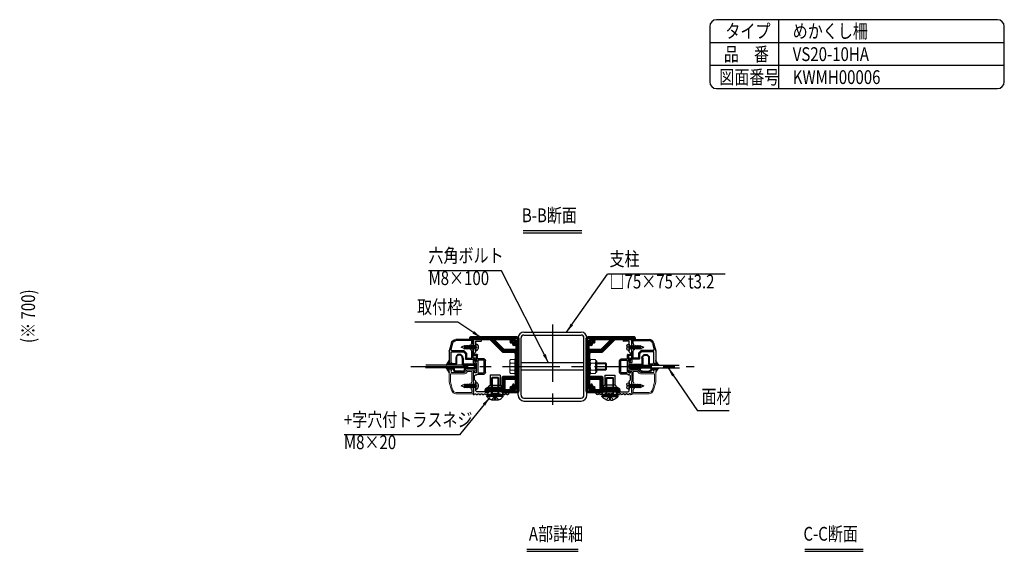
# Model space of a CAD drawing. Units: millimetres. Extents: x 136 to 7990, y 23 to 5440.
# Drawn here: x 3699 to 7990, y 3126 to 5440 of the extents above; entities that cross this region are included whole.
import ezdxf
from ezdxf.enums import TextEntityAlignment as Align

# ---------------------------------------------------------------- set-up
doc = ezdxf.new("R2010")
doc.units = ezdxf.units.MM
doc.header["$LTSCALE"] = 200
doc.linetypes.add('CENTER', pattern=[2, 1.25, -0.25, 0.25, -0.25])
doc.linetypes.add('HIDDEN', pattern=[0.375, 0.25, -0.125])
for name, color, linetype in [('CENTER', 3, 'CENTER'), ('HASEN', 7, 'HIDDEN'), ('MOJI', 6, 'Continuous'), ('SJC', 1, 'Continuous'), ('SJC2', 7, 'Continuous'), ('SUNPOU', 4, 'Continuous')]:
    doc.layers.add(name, color=color, linetype=linetype)
doc.layers.add('ZUKEI', color=7, linetype='Continuous', lineweight=60)
doc.styles.add('EXT08', font='romans.shx', dxfattribs={"width": 0.8, "bigfont": 'extfont.shx'})
doc.styles.get("Standard").update_dxf_attribs({"font": 'arial.ttf'})
doc.dimstyles.new('SJC', dxfattribs={"dimtxt": 0.18, "dimasz": 0.18, "dimexe": 0.18, "dimexo": 0.0625, "dimgap": 0.09, "dimtad": 0, "dimtih": 1, "dimtoh": 1, "dimdec": 4, "dimzin": 0, "dimdsep": 46, "dimtxsty": 'Standard', "dimcen": 0.09, "dimadec": 0, "dimazin": 0, "dimtfac": 1, "dimtdec": 4, "dimtofl": 0, "dimtmove": 0, "dimatfit": 3, "dimfxl": 1, "dimtolj": 1, "dimtzin": 0, "dimarcsym": 0})

# ---------------------------------------------------------------- blocks, each defined once
blk = doc.blocks.new('A920158')
at = {"layer": 'SJC2'}
for p, q in [((1.6, 18), (12.6, 18)), ((1.6, 18), (1.6, 7.1)), ((12.6, 18), (12.6, 7.1)), ((0.7, 1.5), (13.5, 1.5)), ((0.7, 0), (13.5, 0)), ((1.5, 4), (12.8, 4)), ((12.6, 7.1), (1.6, 7.1))]:
    blk.add_line(p, q, dxfattribs=at)
for centre, radius, start, end in [((1.5, 5.5), 1.5, 88.2092, 270), ((0.7, 0.7), 0.75, 90, 270), ((1.6, 7.1), 0.1, 268.2092, 0), ((12.7, 7.1), 0.1, 180, 271.7908), ((12.8, 5.5), 1.5, 270, 91.7908), ((13.5, 0.7), 0.75, 270, 90)]:
    blk.add_arc(centre, radius, start, end, dxfattribs=at)
blk = doc.blocks.new('54900A4')
at = {"layer": 'SUNPOU'}
for p, q in [((16.5, 44), (16.3, 44)), ((16.6, 44.1), (16.5, 44))]:
    blk.add_line(p, q, dxfattribs=at)
at = {"layer": 'ZUKEI', "flags": 128}
for points in [[(32.5, 4), (16.5, 4), (16.5, 15.5, 0.414214), (16, 16), (2, 16), (2, 27.1, 0.198912), (1.9, 27.3), (1.7, 27.5), (1.9, 27.7, 0.198912), (2, 27.9), (2, 42), (4, 44), (16.3, 44, 0.198912), (16.6, 44.1), (30, 57.5), (51.7, 57.5, 0.414214), (52, 57.8), (52, 58.5, 0.414214), (51.5, 59), (1, 59, 0.414214), (0, 58), (0, 1, 0.414214), (1, 0), (17.1, 0, 0.414214), (17.4, 0.3), (17.4, 1.5), (24.6, 1.5, 0.198912), (24.8, 1.6), (25, 1.8), (25.2, 1.6, 0.198912), (25.4, 1.5), (32.7, 1.5), (32.7, 0.3, 0.414214), (33, 0), (34.7, 0, 0.414214), (35, 0.3), (35, 1.5, 0.414214)], [(4.4, 52.7, -1), (4.4, 51.2, -0.171988), (2.3, 52, 0.644083), (1.5, 51.6), (1.5, 45.5), (15.9, 45.5), (27, 56.6, 0.668179), (26.7, 57.5), (7.4, 57.5, 0.644083), (7, 56.7, -0.171988), (7.8, 54.6, -1), (6.3, 54.6, 2.294112)], [(4.4, 7.8, -1), (4.4, 6.3, 2.294112), (6.3, 4.4, -1), (7.8, 4.4, -0.171988), (7, 2.3, 0.644083), (7.4, 1.5), (15, 1.5), (15, 14.5), (2, 14.5), (2, 7.7, 0.587617), (2.8, 7.3, -0.130109)]]:
    blk.add_lwpolyline(points, format="xyb", close=True, dxfattribs=at)
blk = doc.blocks.new('43C00DC')
at = {"layer": 'SJC'}
for p, q in [((12.8, 32.9), (13.3, 32.9)), ((13.8, 32.9), (13.3, 32.9)), ((10.8, 30.9), (10.8, 18.7)), ((11.8, 18.5), (11.8, 30.9)), ((12.8, 31.9), (13.3, 31.9)), ((13.8, 31.9), (13.3, 31.9)), ((14.8, 30.9), (14.8, 21)), ((15.8, 30.9), (15.8, 21.2)), ((4, 18.5), (10.6, 18.5)), ((4, 17.7), (11, 17.7)), ((4, 11.3), (10.5, 11.3)), ((16.1, 20.2), (15.6, 20.2)), ((18.3, 18), (18.3, 11)), ((19.1, 18), (19.1, 11)), ((4, 10.5), (10.5, 10.5)), ((10.1, 2.6), (7, 3.4)), ((8.9, 5.9), (10.5, 6.8)), ((9, 5.5), (10.3, 5.5)), ((10.3, 5.5), (10.3, 3.5)), ((10.5, 10.5), (10.5, 6.8)), ((10.9, 1.9), (11.8, 0.4)), ((11.3, 10.5), (11.3, 3.5)), ((15.3, 7.9), (14.8, 8.6)), ((15.7, 1.9), (14.8, 0.4)), ((15.3, 7.9), (15.3, 3.5)), ((16.1, 8), (16.1, 6.8)), ((17.7, 5.9), (16.1, 6.8)), ((16.3, 5.5), (16.3, 3.5)), ((17.6, 5.5), (16.3, 5.5)), ((16.5, 2.6), (19.6, 3.4))]:
    blk.add_line(p, q, dxfattribs=at)
for centre, radius, start, end in [((12.8, 30.9), 2, 90, 180), ((13.8, 30.9), 2, 0, 90), ((12.8, 30.9), 1, 90, 180), ((13.8, 30.9), 1, 0, 90), ((4, 14.5), 4, 90, 270), ((4, 14.5), 3.2, 90, 270.0017), ((10.5, 10.5), 0.8, 0, 90), ((10.6, 18.7), 0.2, 270, 0), ((11, 18.5), 0.8, 270, 0), ((15.6, 21), 0.8, 180, 270), ((16, 21.2), 0.2, 180, 271.7986), ((16.1, 18), 3, 0, 91.7986), ((16.1, 18), 2.2, 0, 90), ((16.1, 11), 3, 270, 0), ((16.1, 11), 2.2, 270, 0), ((6.9, 3.2), 0.25, 74.6511, 250.7831), ((3, -8.1), 11.8, 44.2871, 70.7831), ((9, 5.7), 0.25, 120, 270), ((8.3, 3.5), 2, 334.3066, 0), ((8.3, 3.5), 3, 329.9375, 0), ((11.5, 0.2), 0.25, 224.2871, 28.9269), ((15, 8.7), 0.25, 64.6231, 213.0504), ((15, 0.2), 0.25, 151.0731, 315.7129), ((16.1, 11), 2.2, 244.6231, 270), ((23.6, -8.1), 11.8, 109.2169, 135.7129), ((18.3, 3.5), 3, 180, 210.0625), ((18.3, 3.5), 2, 180, 205.6934), ((17.6, 5.7), 0.25, 270, 60), ((19.7, 3.2), 0.25, 289.2169, 105.3489)]:
    blk.add_arc(centre, radius, start, end, dxfattribs=at)
blk = doc.blocks.new('6EE00BC')
at = {"layer": 'SJC2'}
for p, q in [((10.86396, 15), (0, 10.5)), ((10.044918, 6.339258), (0, 10.5)), ((12.419745, 15), (10.044918, 6.339258)), ((10.817916, 4.5), (10.044918, 6.339258)), ((13.28577, 16.5), (10.817916, 4.5)), ((10.991121, 4.5), (10.817916, 4.5)), ((12.419745, 15), (10.86396, 15)), ((10.991121, 4.5), (13.458975, 16.5)), ((10.991121, 4.5), (11.857146, 6)), ((11.857146, 6), (14.325, 15)), ((14.714391, 6), (11.857146, 6)), ((13.28577, 16.5), (12.419745, 15)), ((13.458975, 16.5), (13.28577, 16.5)), ((13.458975, 16.5), (14.325, 15)), ((17.182245, 15), (14.325, 15)), ((17.182245, 15), (14.714391, 6)), ((15.580416, 4.5), (14.714391, 6)), ((18.04827, 16.5), (15.580416, 4.5)), ((15.753621, 4.5), (15.580416, 4.5)), ((15.753621, 4.5), (18.221475, 16.5)), ((15.753621, 4.5), (16.619646, 6)), ((16.619646, 6), (19.0875, 15)), ((19.476891, 6), (16.619646, 6)), ((18.04827, 16.5), (17.182245, 15)), ((18.221475, 16.5), (18.04827, 16.5)), ((18.221475, 16.5), (19.0875, 15)), ((21.944745, 15), (19.0875, 15)), ((21.944745, 15), (19.476891, 6)), ((20.342916, 4.5), (19.476891, 6)), ((22.81077, 16.5), (20.342916, 4.5)), ((20.516121, 4.5), (20.342916, 4.5)), ((20.516121, 4.5), (22.983975, 16.5)), ((20.516121, 4.5), (21.382146, 6)), ((21.382146, 6), (23.85, 15)), ((24.239391, 6), (21.382146, 6)), ((22.81077, 16.5), (21.944745, 15)), ((22.983975, 16.5), (22.81077, 16.5)), ((22.983975, 16.5), (23.85, 15)), ((26.707245, 15), (23.85, 15)), ((26.707245, 15), (24.239391, 6)), ((25.105416, 4.5), (24.239391, 6)), ((27.57327, 16.5), (25.105416, 4.5)), ((25.278621, 4.5), (25.105416, 4.5)), ((25.278621, 4.5), (27.746475, 16.5)), ((25.278621, 4.5), (26.144646, 6)), ((26.144646, 6), (28.6125, 15)), ((29.001891, 6), (26.144646, 6)), ((27.57327, 16.5), (26.707245, 15)), ((27.746475, 16.5), (27.57327, 16.5)), ((27.746475, 16.5), (28.6125, 15)), ((31.469745, 15), (28.6125, 15)), ((31.469745, 15), (29.001891, 6)), ((29.867916, 4.5), (29.001891, 6)), ((32.33577, 16.5), (29.867916, 4.5)), ((30.041121, 4.5), (29.867916, 4.5)), ((30.041121, 4.5), (32.508975, 16.5)), ((30.041121, 4.5), (30.907146, 6)), ((30.907146, 6), (33.375, 15)), ((33.764391, 6), (30.907146, 6)), ((32.33577, 16.5), (31.469745, 15)), ((32.508975, 16.5), (32.33577, 16.5)), ((32.508975, 16.5), (33.375, 15)), ((36.232245, 15), (33.375, 15)), ((36.232245, 15), (33.764391, 6)), ((34.630416, 4.5), (33.764391, 6)), ((37.09827, 16.5), (34.630416, 4.5)), ((34.803621, 4.5), (34.630416, 4.5)), ((34.803621, 4.5), (37.271475, 16.5)), ((34.803621, 4.5), (35.669646, 6)), ((35.669646, 6), (38.1375, 15)), ((38.526891, 6), (35.669646, 6)), ((37.09827, 16.5), (36.232245, 15)), ((37.271475, 16.5), (37.09827, 16.5)), ((37.271475, 16.5), (38.1375, 15)), ((40.994745, 15), (38.1375, 15)), ((40.994745, 15), (38.526891, 6)), ((39.392916, 4.5), (38.526891, 6)), ((41.86077, 16.5), (39.392916, 4.5)), ((39.566121, 4.5), (39.392916, 4.5)), ((39.566121, 4.5), (42.033975, 16.5)), ((39.566121, 4.5), (40.432146, 6)), ((40.432146, 6), (42.9, 15)), ((43.289391, 6), (40.432146, 6)), ((41.86077, 16.5), (40.994745, 15)), ((42.033975, 16.5), (41.86077, 16.5)), ((42.033975, 16.5), (42.9, 15)), ((45.757245, 15), (42.9, 15)), ((45.757245, 15), (43.289391, 6)), ((44.155416, 4.5), (43.289391, 6)), ((46.62327, 16.5), (44.155416, 4.5)), ((44.328621, 4.5), (44.155416, 4.5)), ((44.328621, 4.5), (46.796475, 16.5)), ((44.328621, 4.5), (45.194646, 6)), ((45.194646, 6), (47.6625, 15)), ((48.051891, 6), (45.194646, 6)), ((46.62327, 16.5), (45.757245, 15)), ((46.796475, 16.5), (46.62327, 16.5)), ((46.796475, 16.5), (47.6625, 15)), ((48, 15), (47.6625, 15)), ((48, 21), (48, 0)), ((48, 21), (50.459861, 20.78479)), ((48, 0), (50.459861, 0.21521)), ((55.8, 14.957051), (55.8, 6.042949))]:
    blk.add_line(p, q, dxfattribs=at)
for centre, start, end in [((49.95, 14.957051), 0, 85), ((49.95, 6.042949), 275, 0)]:
    blk.add_arc(centre, 5.85, start, end, dxfattribs=at)
blk = doc.blocks.new('A$C0249144F')
at = {"layer": 'CENTER'}
blk.add_line((10.5, 18), (0, 18), dxfattribs=at)
at = {"layer": 'SJC'}
for p, q in [((4.3, 18.4), (4.3, 26.2)), ((4.6, 26.5), (23.2, 26.5)), ((5.6, 22.2), (5.6, 25.2)), ((5.6, 25.2), (23.2, 25.2)), ((6.2, 21.6), (5.6, 22.2)), ((26.8, 22.4), (28.6, 15.6)), ((28, 22.8), (30.3, 14.1)), ((4.3, 6.3), (4.3, 17.6)), ((4.6, 18), (4.4, 18.2)), ((4.4, 17.8), (4.6, 18)), ((5.6, 13.8), (6.2, 14.4)), ((5.6, 6.3), (5.6, 13.8)), ((6.3, 14.7), (6.3, 21.3)), ((11.5, 11.3), (11.5, 6.3)), ((14.2, 14.2), (11.7, 11.7)), ((14.8, 13), (12.8, 11)), ((12.8, 11), (12.8, 5.3)), ((27.6, 14.3), (14.5, 14.3)), ((28.3, 13), (14.8, 13)), ((28.3, 0.3), (28.3, 13)), ((30.3, 13.9), (30.3, 0.3)), ((0.6, 2.8), (0.6, 6)), ((0.9, 6.3), (4.3, 6.3)), ((1.8, 2.5), (0.9, 2.5)), ((12.5, 5), (2.1, 5)), ((2.1, 5), (2.1, 2.8)), ((11.5, 6.3), (5.6, 6.3)), ((30, 0), (28.6, 0))]:
    blk.add_line(p, q, dxfattribs=at)
for centre, radius, start, end in [((4.6, 26.2), 0.3, 90, 180), ((5.8, 21.3), 0.5, 360, 45), ((23.2, 21.5), 5, 14.7887, 90), ((23.2, 21.5), 3.7, 14.7887, 90), ((4.6, 18.4), 0.3, 180, 225), ((4.6, 17.6), 0.3, 135, 180), ((5.8, 14.7), 0.5, 315, 0), ((12, 11.3), 0.5, 135, 180), ((14.5, 13.8), 0.5, 90, 135), ((27.6, 15.3), 1, 270, 14.7887), ((29.8, 13.9), 0.5, 0, 14.7887), ((0.9, 6), 0.3, 90, 180), ((0.9, 2.8), 0.3, 180, 270), ((1.8, 2.8), 0.3, 270, 0), ((12.5, 5.3), 0.3, 270, 360), ((28.6, 0.3), 0.3, 180, 270), ((30, 0.3), 0.3, 270, 360)]:
    blk.add_arc(centre, radius, start, end, dxfattribs=at)
blk = doc.blocks.new('A$C7EA268D9')
at = {"layer": 'SJC', "linetype": 'Continuous', "lineweight": 0}
for p, q in [((3.5, 18.4), (3.5, 26.2)), ((3.8, 26.5), (22.3, 26.5)), ((4.8, 22.2), (4.8, 25.2)), ((4.8, 25.2), (22.3, 25.2)), ((5.4, 21.6), (4.8, 22.2)), ((25.9, 22.4), (28.2, 13.8)), ((27.2, 22.8), (29.5, 14.1)), ((3.5, 2.5), (3.5, 17.6)), ((3.8, 18), (3.6, 18.2)), ((3.6, 17.8), (3.8, 18)), ((4.8, 13.8), (5.4, 14.4)), ((4.8, 2.3), (4.8, 13.8)), ((5.5, 14.7), (5.5, 21.3)), ((28.2, 13.8), (28.2, 4.8)), ((29.5, 13.9), (29.5, 0.3)), ((0, 1.3), (0, 3.5)), ((0.3, 3.8), (1.2, 3.8)), ((10.5, 1), (0.3, 1)), ((1.5, 3.5), (1.5, 2.5)), ((1.5, 2.5), (3.5, 2.5)), ((9.4, 2.3), (4.8, 2.3)), ((11, 1.5), (11, 1.5)), ((28.2, 4.8), (13, 4.8)), ((27.5, 3.5), (13, 3.5)), ((27.5, 0.3), (27.5, 3.5)), ((29.2, 0), (27.8, 0))]:
    blk.add_line(p, q, dxfattribs=at)
for centre, radius, start, end in [((3.8, 26.2), 0.3, 90, 180), ((5, 21.3), 0.5, 360, 45), ((22.3, 21.5), 5, 14.7887, 90), ((22.3, 21.5), 3.7, 14.7887, 90), ((3.8, 18.4), 0.3, 180, 225), ((3.8, 17.6), 0.3, 135, 180), ((5, 14.7), 0.5, 315, 0), ((29, 13.9), 0.5, 0, 14.7887), ((0.3, 3.5), 0.3, 90, 180), ((0.3, 1.3), 0.3, 180, 270), ((1.2, 3.5), 0.3, 0, 90), ((9.4, 2.8), 0.5, 270, 339.9948), ((13, 1.5), 3.3, 90, 159.9948), ((10.5, 1.5), 0.5, 270, 0), ((13, 1.5), 2, 90, 180), ((27.8, 0.3), 0.3, 180, 270), ((29.2, 0.3), 0.3, 270, 0)]:
    blk.add_arc(centre, radius, start, end, dxfattribs=at)
blk = doc.blocks.new('A$C12FA6F37')
at = {"layer": 'CENTER'}
blk.add_line((10.5, 8.5), (0, 8.5), dxfattribs=at)
at = {"layer": 'SJC', "xscale": -1, "rotation": 180}
blk.add_blockref('A$C7EA268D9', (0.8, 26.5), dxfattribs=at)
blk = doc.blocks.new('A$C4F0829BB')
at = {"layer": 'SJC'}
for p, q in [((30, 58.3), (30, 59.5)), ((36, 58), (30.3, 58)), ((31, 60.5), (38.8, 60.5)), ((36, 51.9), (36, 58)), ((38.9, 58.7), (38.5, 58.3)), ((38.5, 58.3), (38.5, 47.3)), ((39, 60.3), (39, 58.9)), ((34.1, 39.3), (34.1, 43.3)), ((34.6, 43.8), (37.2, 43.8)), ((36, 46.6), (36, 51.1)), ((36.3, 51.5), (36.1, 51.7)), ((36.1, 51.3), (36.3, 51.5)), ((37.5, 45), (36.1, 46.4)), ((37.5, 44.1), (37.5, 45)), ((38.5, 47.3), (38.9, 46.8)), ((39, 46.6), (39, 42.8)), ((25.5, 23.9), (25.5, 37.1)), ((25.6, 37.3), (26.9, 38.7)), ((27, 36.6), (27.6, 37.3)), ((27, 24.4), (27, 36.6)), ((27.1, 38.8), (33.6, 38.8)), ((27.6, 37.3), (33.5, 37.3)), ((33.5, 37.3), (34, 36.8)), ((34, 36.8), (34, 24.3)), ((35.3, 42.2), (35.3, 36.3)), ((35.5, 34.3), (35.5, 23.8)), ((38.7, 42.5), (35.6, 42.5)), ((35.6, 36), (37, 36)), ((38.5, 34.6), (35.8, 34.6)), ((37.3, 36.3), (37.3, 37.7)), ((37.6, 38), (38.5, 38)), ((38.8, 37.7), (38.8, 34.9)), ((26.9, 22.3), (25.6, 23.7)), ((27.6, 23.8), (27, 24.4)), ((34.3, 22.3), (27.1, 22.3)), ((33.5, 23.8), (27.6, 23.8)), ((34, 24.3), (33.5, 23.8)), ((35, 21.6), (34.3, 22.3)), ((36.5, 21.5), (35.2, 21.5)), ((35.8, 23.5), (37.2, 23.5)), ((37.5, 20.5), (36.5, 21.5)), ((37.5, 23.8), (37.5, 24.7)), ((37.8, 25), (38.7, 25)), ((39, 24.7), (39, 14.4)), ((36, 9.9), (36, 14.4)), ((36.1, 14.6), (37.5, 16)), ((37.5, 16), (37.5, 20.5)), ((38.9, 14.2), (38.5, 13.8)), ((38.5, 13.8), (38.5, 2.8)), ((0, 1), (0, 2.7)), ((0.3, 3), (35, 3)), ((2.2, 0), (1, 0)), ((4, 0.8), (2.5, 0.8)), ((2.5, 0.8), (2.5, 0.3)), ((4, 0.3), (4, 0.8)), ((5.7, 0), (4.3, 0)), ((7.5, 0.8), (6, 0.8)), ((6, 0.8), (6, 0.3)), ((7.5, 0.3), (7.5, 0.8)), ((9.2, 0), (7.8, 0)), ((11, 0.8), (9.5, 0.8)), ((9.5, 0.8), (9.5, 0.3)), ((11, 0.3), (11, 0.8)), ((12.7, 0), (11.3, 0)), ((14.5, 0.8), (13, 0.8)), ((13, 0.8), (13, 0.3)), ((14.5, 0.3), (14.5, 0.8)), ((16.2, 0), (14.8, 0)), ((18, 0.8), (16.5, 0.8)), ((16.5, 0.8), (16.5, 0.3)), ((18, 0.3), (18, 0.8)), ((19.6, 0), (18.3, 0)), ((20, 0.3), (19.8, 0.1)), ((20.2, 0.1), (20, 0.3)), ((21.7, 0), (20.4, 0)), ((23.5, 0.8), (22, 0.8)), ((22, 0.8), (22, 0.3)), ((23.5, 0.3), (23.5, 0.8)), ((25.2, 0), (23.8, 0)), ((27, 0.8), (25.5, 0.8)), ((25.5, 0.8), (25.5, 0.3)), ((27, 0.3), (27, 0.8)), ((28.7, 0), (27.3, 0)), ((30.5, 0.8), (29, 0.8)), ((29, 0.8), (29, 0.3)), ((30.5, 0.3), (30.5, 0.8)), ((32.2, 0), (30.8, 0)), ((34, 0.8), (32.5, 0.8)), ((32.5, 0.8), (32.5, 0.3)), ((34, 0.3), (34, 0.8)), ((35.7, 0), (34.3, 0)), ((35, 3), (36, 4)), ((36, 4), (36, 9.1)), ((37.5, 0.8), (36, 0.8)), ((36, 0.8), (36, 0.3)), ((36.3, 9.5), (36.1, 9.7)), ((36.1, 9.3), (36.3, 9.5)), ((37.5, 0.3), (37.5, 0.8)), ((38.8, 0), (37.8, 0)), ((38.5, 2.8), (38.9, 2.3)), ((39, 2.1), (39, 0.2))]:
    blk.add_line(p, q, dxfattribs=at)
for centre, radius, start, end in [((31, 59.5), 1, 90, 180), ((30.3, 58.3), 0.3, 180, 270), ((38.8, 60.3), 0.2, 0, 90), ((38.7, 58.9), 0.3, 315, 360), ((34.6, 43.3), 0.5, 90, 180), ((36.3, 51.9), 0.3, 180, 225), ((36.3, 51.1), 0.3, 135, 180), ((36.3, 46.6), 0.3, 180, 225), ((37.2, 44.1), 0.3, 270, 0), ((38.7, 46.6), 0.3, 0, 45), ((25.8, 37.1), 0.3, 135, 180), ((27.1, 38.5), 0.3, 90, 135), ((33.6, 39.3), 0.5, 270, 0), ((35.6, 42.2), 0.3, 90, 180), ((35.6, 36.3), 0.3, 180, 270), ((35.8, 34.3), 0.3, 90, 180), ((37, 36.3), 0.3, 270, 0), ((37.6, 37.7), 0.3, 90, 180), ((38.5, 37.7), 0.3, 0, 90), ((38.5, 34.9), 0.3, 270, 0), ((38.7, 42.8), 0.3, 270, 0), ((25.8, 23.9), 0.3, 180, 225), ((27.1, 22.6), 0.3, 225, 270), ((35.2, 21.8), 0.3, 225, 270), ((35.8, 23.8), 0.3, 180, 270), ((37.2, 23.8), 0.3, 270, 0), ((37.8, 24.7), 0.3, 90, 180), ((38.7, 24.7), 0.3, 0, 90), ((36.3, 14.4), 0.3, 135, 180), ((38.7, 14.4), 0.3, 315, 360), ((0.3, 2.7), 0.3, 90, 180), ((1, 1), 1, 180, 270), ((2.2, 0.3), 0.3, 270, 0), ((4.3, 0.3), 0.3, 180, 270), ((5.7, 0.3), 0.3, 270, 0), ((7.8, 0.3), 0.3, 180, 270), ((9.2, 0.3), 0.3, 270, 0), ((11.3, 0.3), 0.3, 180, 270), ((12.7, 0.3), 0.3, 270, 0), ((14.8, 0.3), 0.3, 180, 270), ((16.2, 0.3), 0.3, 270, 0), ((18.3, 0.3), 0.3, 180, 270), ((19.6, 0.3), 0.3, 270, 315), ((20.4, 0.3), 0.3, 225, 270), ((21.7, 0.3), 0.3, 270, 0), ((23.8, 0.3), 0.3, 180, 270), ((25.2, 0.3), 0.3, 270, 0), ((27.3, 0.3), 0.3, 180, 270), ((28.7, 0.3), 0.3, 270, 0), ((30.8, 0.3), 0.3, 180, 270), ((32.2, 0.3), 0.3, 270, 0), ((34.3, 0.3), 0.3, 180, 270), ((35.7, 0.3), 0.3, 270, 0), ((36.3, 9.9), 0.3, 180, 225), ((36.3, 9.1), 0.3, 135, 180), ((37.8, 0.3), 0.3, 180, 270), ((38.8, 0.2), 0.2, 270, 0), ((38.7, 2.1), 0.3, 0, 45)]:
    blk.add_arc(centre, radius, start, end, dxfattribs=at)
blk = doc.blocks.new('6A0007C')
at = {"layer": 'SJC', "extrusion": (0, 0, -1), "xscale": 4, "yscale": 4, "zscale": -4}
blk.add_blockref('A$C4F0829BB', (-156, 0), dxfattribs=at)
blk = doc.blocks.new('D400188')
at = {"layer": 'HASEN'}
for p, q in [((21.2, 12.4), (21.2, 19.4)), ((50, 12.4), (50, 19.4))]:
    blk.add_line(p, q, dxfattribs=at)
at = {"layer": 'SJC'}
for p, q in [((71.2, 12.4), (0, 12.4)), ((0, 9.6), (0, 12.4)), ((71.2, 9.6), (0, 9.6)), ((1.6, 18.4), (69.6, 18.4)), ((1.6, 18.4), (1.6, 12.4)), ((1.6, 12.4), (69.6, 12.4)), ((33.4, 10.7), (20, -4.1)), ((33.4, -4.1), (33.4, 10.7)), ((33.4, 10.7), (33.4, 10.7)), ((37.8, 10.7), (33.4, 10.7)), ((37.8, 10.7), (37.8, -4.1)), ((37.8, 10.7), (37.8, 10.7)), ((51.2, -4.1), (37.8, 10.7)), ((69.6, 18.4), (69.6, 12.4)), ((71.2, 9.6), (71.2, 12.4)), ((20, -4.1), (20, -4.1)), ((33.4, -4.1), (33.4, -4.3)), ((37.8, -4.3), (37.8, -4.1)), ((51.2, -4.1), (51.2, -4.1))]:
    blk.add_line(p, q, dxfattribs=at)
for radius, start, end in [(46.8, 220.4755, 250.5288), (46.8, 289.4712, 319.5245), (46.7, 250.5562, 251.4119), (46.7, 288.5881, 289.4438)]:
    blk.add_arc((35.6, 40), radius, start, end, dxfattribs=at)
blk.add_ellipse((35.6, 27.9), major_axis=(43.2, 0), ratio=0.741371, start_param=4.660584, end_param=4.764194, dxfattribs=at)
for points, knots in [([(33.4, 10.7), (33.4, 10.7), (33.4, 10.7), (33.4, 10.7), (33.4, 10.7), (33.4, 10.7), (33.4, 10.7), (33.4, 10.7)], [0.0000865954, 0.0000865954, 0.0000865954, 0.0000865954, 0.0001045742, 0.0001045742, 0.0001509227, 0.0001509227, 0.0001962575, 0.0001962575, 0.0001962575, 0.0001962575]), ([(33.4, 10.7), (33.4, 10.7), (33.4, 10.7), (33.4, 10.7), (33.4, 10.7), (33.4, 10.7)], [0, 0, 0, 0, 0.0000814402, 0.0000814402, 0.0001178578, 0.0001178578, 0.0001178578, 0.0001178578]), ([(33.4, 10.7), (33.4, 10.7), (33.4, 10.7), (33.4, 10.7), (33.4, 10.7), (33.4, 10.7), (33.4, 10.7), (33.4, 10.7)], [0.0000865956, 0.0000865956, 0.0000865956, 0.0000865956, 0.0001045742, 0.0001045742, 0.0001509227, 0.0001509227, 0.0001962575, 0.0001962575, 0.0001962575, 0.0001962575]), ([(37.8, 10.7), (37.8, 10.7), (37.8, 10.7), (37.8, 10.7), (37.8, 10.7), (37.8, 10.7)], [0, 0, 0, 0, 0.0000814402, 0.0000814402, 0.0001178579, 0.0001178579, 0.0001178579, 0.0001178579]), ([(37.8, 10.7), (37.8, 10.7), (37.8, 10.7), (37.8, 10.7), (37.8, 10.7), (37.8, 10.7), (37.8, 10.7), (37.8, 10.7)], [0.0000865956, 0.0000865956, 0.0000865956, 0.0000865956, 0.0001045742, 0.0001045742, 0.0001509227, 0.0001509227, 0.0001962575, 0.0001962575, 0.0001962575, 0.0001962575]), ([(33.4, -4.3), (33.4, -4.8), (33.1, -5.2), (31.9, -5.8), (31.1, -6), (29, -6), (27.8, -5.9), (25.6, -5.6), (24.6, -5.4), (22.6, -4.9), (21.7, -4.6), (20.7, -4.3)], [0, 0, 0, 0, 0.1234976, 0.1234976, 0.2407835, 0.2407835, 0.352286, 0.352286, 0.4326179, 0.4326179, 0.5081133, 0.5081133, 0.5081133, 0.5081133]), ([(50.5, -4.3), (48.9, -4.8), (47.4, -5.2), (44.4, -5.8), (43.1, -6), (40.9, -6), (40, -5.9), (38.8, -5.6), (38.4, -5.4), (38, -4.9), (37.8, -4.6), (37.8, -4.3)], [0, 0, 0, 0, 0.1234976, 0.1234976, 0.2407835, 0.2407835, 0.352286, 0.352286, 0.4326179, 0.4326179, 0.5081133, 0.5081133, 0.5081133, 0.5081133])]:
    blk.add_open_spline(points, degree=3, knots=knots, dxfattribs=at)
at = {"layer": 'SJC2'}
for p, q in [((22.7, 92.4), (19.6, 89.4)), ((51.6, 89.4), (19.6, 89.4)), ((19.6, 22.4), (19.6, 89.4)), ((22.6, 92.3), (22.6, 22.4)), ((48.5, 92.4), (22.7, 92.4)), ((48.5, 92.4), (51.6, 89.4)), ((48.6, 22.4), (48.6, 92.3)), ((51.6, 22.4), (51.6, 89.4)), ((51.6, 22.4), (19.6, 22.4)), ((21.2, 19.4), (19.6, 22.4)), ((51.6, 22.4), (19.6, 22.4)), ((50, 19.4), (21.2, 19.4)), ((50, 19.4), (51.6, 22.4))]:
    blk.add_line(p, q, dxfattribs=at)

msp = doc.modelspace()

# ---------------------------------------------------------------- linework, layer by layer
at = {"layer": 'CENTER'}
for p, q in [((6021.153, 4113.505), (6021.153, 3747.066)), ((5403.753, 3930.286), (6638.553, 3930.286))]:
    msp.add_line(p, q, dxfattribs=at)
at = {"layer": 'MOJI'}
for p, q in [((5893.875, 4522.22), (6148.432, 4522.22)), ((5893.875, 4512.516), (6148.432, 4512.516)), ((5909.97, 3135.929), (6132.336, 3135.929)), ((7120.756, 3135.929), (7375.313, 3135.929)), ((5909.97, 3126.224), (6132.336, 3126.224)), ((7120.756, 3126.224), (7375.313, 3126.224))]:
    msp.add_line(p, q, dxfattribs=at)
for points in [[(5798.265, 4347.668), (5481.348, 4347.668)], [(6773.673, 4332.733), (6260.225, 4332.733)], [(5609.015, 4124.173), (5420.634, 4124.173)], [(6790.863, 3738.155), (6653.528, 3738.155)], [(5616.54, 3633.291), (5112.73, 3633.291)]]:
    msp.add_lwpolyline(points, dxfattribs=at)
at = {"layer": 'SJC'}
for p, q in [((6706.109, 5410), (6706.109, 5170)), ((7960, 5440), (6736.109, 5440)), ((7006.109, 5440), (7006.109, 5140)), ((7990, 5170), (7990, 5410)), ((7990, 5340), (6706.109, 5340)), ((7990, 5240), (6706.109, 5240)), ((6736.109, 5140), (7960, 5140)), ((5896.753, 4080.286), (6145.553, 4080.286)), ((5871.153, 3805.886), (5871.153, 4054.686)), ((5883.953, 3805.886), (5883.953, 4054.686)), ((5896.753, 4067.486), (6145.553, 4067.486)), ((6158.353, 3805.886), (6158.353, 4054.686)), ((6171.153, 3805.886), (6171.153, 4054.686)), ((6158.353, 3946.286), (5883.953, 3946.286)), ((6158.353, 3914.286), (5883.953, 3914.286)), ((5896.753, 3793.086), (6145.553, 3793.086)), ((5896.753, 3780.286), (6145.553, 3780.286))]:
    msp.add_line(p, q, dxfattribs=at)
at = {"layer": 'SJC', "linetype": 'Continuous', "lineweight": 0}
for p, q in [((5834.753, 3952.802), (5834.753, 3907.769)), ((5837.485, 3960.308), (5856.753, 3960.308)), ((5863.153, 3964.286), (5856.753, 3964.286)), ((5856.753, 3964.286), (5856.753, 3896.286)), ((5863.153, 3964.286), (5863.153, 3896.286)), ((6179.153, 3964.286), (6185.553, 3964.286)), ((6179.153, 3964.286), (6179.153, 3896.286)), ((6185.553, 3964.286), (6185.553, 3896.286)), ((6185.553, 3955.286), (6188.453, 3960.308)), ((6207.231, 3960.308), (6188.453, 3960.308)), ((6209.553, 3956.286), (6207.231, 3960.308)), ((6211.253, 3956.286), (6209.553, 3956.286)), ((6209.553, 3904.286), (6209.553, 3956.286)), ((6214.753, 3952.786), (6214.753, 3907.786)), ((5837.485, 3945.297), (5856.753, 3945.297)), ((5837.485, 3915.274), (5856.753, 3915.274)), ((6185.553, 3905.286), (6188.453, 3900.263)), ((6207.231, 3945.297), (6188.453, 3945.297)), ((6207.231, 3915.274), (6188.453, 3915.274)), ((6214.753, 3946.286), (6251.953, 3946.286)), ((6214.753, 3941.486), (6256.753, 3941.486)), ((6214.753, 3919.086), (6256.753, 3919.086)), ((6214.753, 3914.286), (6251.953, 3914.286)), ((6251.953, 3914.286), (6251.953, 3946.286)), ((6251.953, 3946.286), (6256.753, 3941.486)), ((6256.753, 3919.086), (6251.953, 3914.286)), ((6256.753, 3941.486), (6256.753, 3919.086)), ((5837.485, 3900.263), (5856.753, 3900.263)), ((5863.153, 3896.286), (5856.753, 3896.286)), ((6179.153, 3896.286), (6185.553, 3896.286)), ((6207.231, 3900.263), (6188.453, 3900.263)), ((6209.553, 3904.286), (6207.231, 3900.263)), ((6211.253, 3904.286), (6209.553, 3904.286))]:
    msp.add_line(p, q, dxfattribs=at)
at = {"layer": 'SJC'}
for centre, radius, start, end in [((6736.109, 5410), 30, 90, 180), ((7960, 5410), 30, 0, 90), ((6736.109, 5170), 30, 180, 270), ((7960, 5170), 30, 270, 0), ((5896.753, 4054.686), 25.6, 90, 180), ((6145.553, 4054.686), 25.6, 0, 90), ((5896.753, 4054.686), 12.8, 90, 180), ((6145.553, 4054.686), 12.8, 0, 90), ((5896.753, 3805.886), 25.6, 180, 270), ((5896.753, 3805.886), 12.8, 180, 270), ((6145.553, 3805.886), 12.8, 270, 0), ((6145.553, 3805.886), 25.6, 270, 0)]:
    msp.add_arc(centre, radius, start, end, dxfattribs=at)
at = {"layer": 'SJC', "linetype": 'Continuous', "lineweight": 0}
for centre, radius, start, end in [((5846.43, 3952.802), 11.677, 140, 220), ((6196.717, 3952.802), 11.164, 162.245502, 222.245502), ((6196.263, 3952.802), 13.29, 325.615753, 25.615753), ((6211.253, 3952.786), 3.5, 0, 90), ((5877.362, 3930.286), 42.609, 159.37179, 200.62821), ((5846.43, 3907.769), 11.677, 140, 220), ((6225.859, 3930.286), 40.306, 158.134547, 201.865453), ((6196.717, 3907.769), 11.164, 137.754498, 197.754498), ((6159.875, 3930.286), 49.678, 342.412046, 17.587954), ((6196.263, 3907.769), 13.29, 334.384247, 34.384247), ((6211.253, 3907.786), 3.5, 270, 0)]:
    msp.add_arc(centre, radius, start, end, dxfattribs=at)
at = {"layer": 'SJC2'}
for p, q in [((5679.153, 3924.286), (5468.332, 3924.286)), ((5679.153, 3936.286), (5469.006, 3936.286)), ((5679.153, 3936.286), (5679.153, 3924.286)), ((6363.153, 3936.286), (6363.153, 3924.286)), ((6363.153, 3936.286), (6573.3, 3936.286)), ((6363.153, 3924.286), (6573.974, 3924.286))]:
    msp.add_line(p, q, dxfattribs=at)

# ---------------------------------------------------------------- block references
at = {"layer": 'MOJI'}
for name, p, xscale, yscale, zscale in [('54900A4', (5871.153, 3820.286), -4, 4, 4), ('54900A4', (6171.153, 3820.286), 3.999999999999998, 3.999999999999998, 3.999999999999998), ('A920158', (5799.753, 3820.286), -4, 4, 4), ('A920158', (6242.553, 3820.286), 3.999999999999998, 3.999999999999998, 3.999999999999998)]:
    msp.add_blockref(name, p, dxfattribs=dict(at, xscale=xscale, yscale=yscale, zscale=zscale))
at = {"layer": 'SJC'}
for name, p, xscale, yscale, zscale in [('A$C0249144F', (5692.541, 3942.286), -4, 4, 4), ('A$C0249144F', (6349.766, 3942.286), 3.999999999999998, 3.999999999999998, 3.999999999999998), ('6EE00BC', (5623.153, 4000.286), 1.333333333333333, 1.333333333333333, 1.333333333333333), ('6EE00BC', (6419.153, 4000.286), -1.333333333333332, 1.333333333333333, 1.333333333333333), ('A$C12FA6F37', (5692.541, 3812.286), -4, 4, 4), ('A$C12FA6F37', (6349.766, 3812.286), 3.999999999999998, 3.999999999999998, 3.999999999999998), ('6EE00BC', (5623.153, 3832.286), 1.333333333333333, 1.333333333333333, 1.333333333333333), ('6EE00BC', (6419.153, 3832.286), -1.333333333333332, 1.333333333333333, 1.333333333333333)]:
    msp.add_blockref(name, p, dxfattribs=dict(at, xscale=xscale, yscale=yscale, zscale=zscale))
for name, p in [('6A0007C', (5675.153, 3808.286)), ('D400188', (5735.553, 3789.858))]:
    msp.add_blockref(name, p, dxfattribs=at)
at = {"layer": 'SJC', "xscale": -1}
for name, p in [('6A0007C', (6367.153, 3808.286)), ('D400188', (6306.753, 3789.858))]:
    msp.add_blockref(name, p, dxfattribs=at)
at = {"layer": 'SUNPOU', "yscale": 4, "zscale": 4}
for p, xscale, rotation in [((5557.356, 3983.486), 4, 270.0000000000001), ((6484.95, 3983.486), -4, 89.99999999999982)]:
    msp.add_blockref('43C00DC', p, dxfattribs=dict(at, xscale=xscale, rotation=rotation))

# ---------------------------------------------------------------- texts
at = {"layer": 'MOJI', "style": 'EXT08', "width": 0.8}
for s, p in [('タイプ', (6774.626, 5360.128)), ('めかくし柵', (7067.981, 5360.128)), ('品\u3000番', (6767.981, 5260.128)), ('VS20-10HA', (7067.981, 5260.128)), ('図面番号', (6747.877, 5160.128)), ('KWMH00006', (7067.981, 5160.128))]:
    msp.add_text(s, height=60, dxfattribs=at).set_placement(p)
for s, p in [('B-B断面', (5887.762, 4539.923)), ('六角ボルト', (5480.71, 4364.544)), ('支柱', (6269.586, 4349.609)), ('M8×100', (5480.71, 4266.364)), ('□75×75×t3.2', (6269.586, 4251.429)), ('取付枠', (5430.887, 4141.049)), ('面材', (6670.584, 3751.257)), ('+字穴付トラスネジ', (5112.092, 3650.166)), ('M8×20', (5112.092, 3551.987)), ('A部詳細', (5918.064, 3153.631)), ('C-C断面', (7114.644, 3153.631))]:
    msp.add_text(s, height=60, dxfattribs=at).set_placement(p, align=Align.BOTTOM_LEFT)
msp.add_text('(※ 700)', height=60, rotation=90, dxfattribs=at).set_placement((3784.952, 4032.658), align=Align.BOTTOM_LEFT)

# ---------------------------------------------------------------- leaders
at = {"layer": 'MOJI'}
for points in [[(6003.842, 3946.286), (5798.265, 4347.668)], [(6082.734, 4080.286), (6260.225, 4332.733)], [(5709.427, 4056.286), (5609.015, 4124.173)], [(6524.956, 3924.286), (6653.528, 3738.155)], [(5747.51, 3795.497), (5616.54, 3633.291)]]:
    msp.add_leader(points, dimstyle='SJC', override={"dimscale": 20, "dimtxt": 3, "dimasz": 2, "dimexe": 1, "dimexo": 1, "dimgap": 1.2, "dimtad": 1, "dimtih": 0, "dimtoh": 0, "dimdec": 2, "dimzin": 8, "dimtxsty": 'EXT08', "dimtofl": 1, "dimtmove": 2}, dxfattribs=at)

doc.saveas('drawing.dxf')
